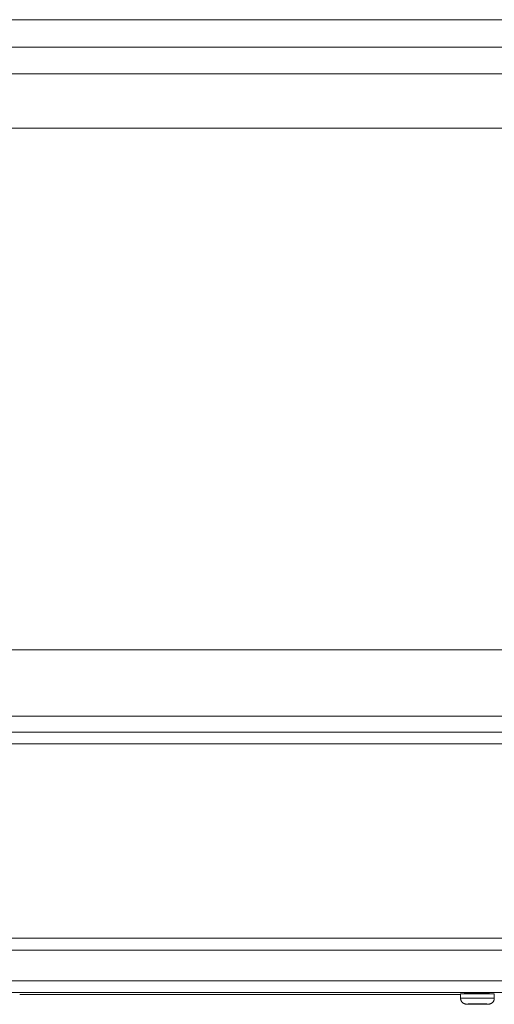
# Model space of a CAD drawing. Units: inches. Extents: x -233 to 271, y -137 to 137.
# Drawn here: x -198 to -194, y -39 to -31 of the extents above; entities that cross this region are included whole.
import ezdxf

# ---------------------------------------------------------------- set-up
doc = ezdxf.new("R2010")
doc.units = ezdxf.units.IN
doc.header["$MEASUREMENT"] = 0
for name, color, linetype, lineweight in [('ACAD_LAYER_0 [1.2]', 7, 'Continuous', 0), ('Unnamed [1.1]', 7, 'Continuous', 0), ('Unnamed [1]', 7, 'Continuous', 0)]:
    doc.layers.add(name, color=color, linetype=linetype, lineweight=lineweight)

msp = doc.modelspace()

# ---------------------------------------------------------------- linework, layer by layer
at = {"layer": 'ACAD_LAYER_0 [1.2]', "color": 18, "linetype": 'Continuous', "lineweight": 0, "true_color": 0x000000}
for p, q in [((-189.0051368, -38.8123254), (-202.0691368, -38.8123254)), ((-202.0691368, -39.0576801), (-189.0051368, -39.0576801)), ((-189.0051368, -39.1534871), (-202.0691368, -39.1534871)), ((-197.7921409, -39.1685058), (-194.2621409, -39.1685058)), ((-197.7921408, -39.1685113), (-194.2621411, -39.1685113)), ((-194.2621411, -39.1990814), (-194.2621411, -39.1640854)), ((-194.2621411, -39.1990929), (-194.2621411, -39.1684952)), ((-193.9921416, -39.1640854), (-193.9921416, -39.1990814)), ((-194.2163256, -39.2450829), (-194.2263468, -39.2439384))]:
    msp.add_line(p, q, dxfattribs=at)
for points in [[(-194.1271418, -39.1606307), (-194.133035, -39.1606332), (-194.1389144, -39.1606408), (-194.1447698, -39.1606532), (-194.1505911, -39.1606705), (-194.156368, -39.1606926), (-194.1620903, -39.1607192), (-194.1677479, -39.1607504), (-194.1733306, -39.160786), (-194.1788282, -39.160826), (-194.1842305, -39.1608702), (-194.1895272, -39.1609186), (-194.1947083, -39.1609711), (-194.1997635, -39.1610275), (-194.2046826, -39.1610878), (-194.2094555, -39.1611518), (-194.2140719, -39.1612196), (-194.2185217, -39.1612909), (-194.2227946, -39.1613657), (-194.2268806, -39.1614439), (-194.2307693, -39.1615254), (-194.2344512, -39.1616101), (-194.2379197, -39.1616979), (-194.2411685, -39.1617885), (-194.2441915, -39.161882), (-194.2469826, -39.161978), (-194.2495356, -39.1620766), (-194.2518444, -39.1621774), (-194.253903, -39.1622804), (-194.2557051, -39.1623855), (-194.2572447, -39.1624924), (-194.2585208, -39.1626015), (-194.2595539, -39.162715), (-194.2603695, -39.1628353), (-194.2609933, -39.162965), (-194.2614508, -39.1631068), (-194.2617677, -39.1632632), (-194.2619696, -39.1634368), (-194.2620821, -39.16363), (-194.2621308, -39.1638456), (-194.2621414, -39.1640861)], [(-194.2621414, -39.1640862), (-194.2595474, -39.1636036), (-194.2518652, -39.1631395), (-194.2393898, -39.1627118), (-194.2226008, -39.1623369), (-194.2021434, -39.1620293), (-194.1788037, -39.1618007), (-194.1534786, -39.1616599), (-194.1271414, -39.1616124)], [(-194.2241414, -39.161308), (-194.2239176, -39.1612385), (-194.2232559, -39.1611702), (-194.2221707, -39.1611033), (-194.2206765, -39.161038), (-194.2187877, -39.1609744), (-194.2165187, -39.1609126), (-194.213884, -39.1608529), (-194.2108981, -39.1607953), (-194.2075753, -39.1607401), (-194.2039303, -39.1606873), (-194.1999772, -39.1606372), (-194.1957308, -39.1605898), (-194.1912053, -39.1605453), (-194.1864152, -39.1605039), (-194.181375, -39.1604657), (-194.1760992, -39.1604309), (-194.1706021, -39.1603997), (-194.1648982, -39.1603721), (-194.159002, -39.1603483), (-194.1529279, -39.1603285), (-194.1466903, -39.1603129), (-194.1403037, -39.1603015), (-194.1337826, -39.1602946), (-194.1271414, -39.1602923)], [(-193.9921414, -39.1640861), (-193.9922621, -39.1636422), (-193.9926295, -39.163268), (-193.9932521, -39.1629566), (-193.9941382, -39.162701), (-193.9952962, -39.1624943), (-193.9967346, -39.1623297), (-193.9984617, -39.1622002), (-194.0004859, -39.1620989), (-194.0028155, -39.162019), (-194.0054591, -39.1619535), (-194.0084249, -39.1618956), (-194.0117213, -39.1618383), (-194.0153527, -39.161776), (-194.0193069, -39.1617084), (-194.0235676, -39.1616364), (-194.0281185, -39.1615609), (-194.0329434, -39.1614829), (-194.0380261, -39.1614032), (-194.0433503, -39.1613227), (-194.0488997, -39.1612425), (-194.0546581, -39.1611634), (-194.0606091, -39.1610863), (-194.0667367, -39.1610122), (-194.0730244, -39.1609419), (-194.079456, -39.1608765), (-194.0860153, -39.1608168), (-194.0926861, -39.1607638), (-194.0994519, -39.1607183), (-194.1062967, -39.1606814), (-194.1132041, -39.1606538), (-194.1201579, -39.1606366), (-194.1271418, -39.1606307)], [(-194.1271414, -39.1602923), (-194.1205002, -39.1602946), (-194.1139791, -39.1603015), (-194.1075925, -39.1603129), (-194.101355, -39.1603285), (-194.0952809, -39.1603483), (-194.0893846, -39.1603721), (-194.0836808, -39.1603997), (-194.0781837, -39.1604309), (-194.0729078, -39.1604657), (-194.0678676, -39.1605039), (-194.0630776, -39.1605453), (-194.0585521, -39.1605898), (-194.0543056, -39.1606372), (-194.0503526, -39.1606873), (-194.0467075, -39.1607401), (-194.0433848, -39.1607953), (-194.0403988, -39.1608529), (-194.0377642, -39.1609126), (-194.0354952, -39.1609744), (-194.0336064, -39.161038), (-194.0321121, -39.1611033), (-194.0310269, -39.1611702), (-194.0303652, -39.1612385), (-194.0301414, -39.161308)], [(-194.1271414, -39.1616124), (-194.1008042, -39.1616599), (-194.0754792, -39.1618007), (-194.0521394, -39.1620293), (-194.031682, -39.1623369), (-194.014893, -39.1627118), (-194.0024177, -39.1631395), (-193.9947354, -39.1636036), (-193.9921414, -39.1640862)], [(-194.2621414, -39.1990803), (-194.2595474, -39.1985977), (-194.2518652, -39.1981336), (-194.2393898, -39.1977059), (-194.2226008, -39.1973311), (-194.2021434, -39.1970234), (-194.1788037, -39.1967948), (-194.1534786, -39.196654), (-194.1271414, -39.1966065), (-194.1008042, -39.196654), (-194.0754792, -39.1967948), (-194.0521394, -39.1970234), (-194.031682, -39.1973311), (-194.014893, -39.1977059), (-194.0024177, -39.1981336), (-193.9947354, -39.1985977), (-193.9921414, -39.1990803)], [(-194.0381414, -39.2450726), (-194.0398515, -39.2447544), (-194.0449161, -39.2444485), (-194.0531406, -39.2441665), (-194.0642089, -39.2439194), (-194.0776957, -39.2437166), (-194.0930826, -39.2435658), (-194.1097784, -39.243473), (-194.1271414, -39.2434417), (-194.1445045, -39.243473), (-194.1612002, -39.2435658), (-194.1765872, -39.2437166), (-194.1900739, -39.2439194), (-194.2011422, -39.2441665), (-194.2093667, -39.2444485), (-194.2144313, -39.2447544), (-194.2161414, -39.2450726)], [(-194.0858914, -39.2450726), (-194.086684, -39.2449251), (-194.0890314, -39.2447833), (-194.0928433, -39.2446527), (-194.0979733, -39.2445381), (-194.1042242, -39.2444441), (-194.1113557, -39.2443743), (-194.1190939, -39.2443312), (-194.1271414, -39.2443167), (-194.1351889, -39.2443312), (-194.1429271, -39.2443743), (-194.1500587, -39.2444441), (-194.1563096, -39.2445381), (-194.1614395, -39.2446527), (-194.1652515, -39.2447833), (-194.1675988, -39.2449251), (-194.1683914, -39.2450726)]]:
    msp.add_lwpolyline(points, dxfattribs=at)
at = {"layer": 'ACAD_LAYER_0 [1.2]', "color": 18, "linetype": 'Continuous', "lineweight": 0, "true_color": 0x000000, "extrusion": (0, 0, -1)}
for points in [[(194.2240139, -39.1613606), (194.2240242, -39.1613584), (194.2240342, -39.1613562), (194.2240437, -39.161354), (194.2240527, -39.1613519), (194.2240613, -39.1613497), (194.2240695, -39.1613475), (194.2240773, -39.1613453), (194.2240846, -39.1613431), (194.2240914, -39.1613409), (194.2240979, -39.1613388), (194.2241039, -39.1613366), (194.2241094, -39.1613344), (194.2241145, -39.1613322), (194.2241192, -39.16133), (194.2241234, -39.1613278), (194.2241272, -39.1613256), (194.2241305, -39.1613234), (194.2241334, -39.1613212), (194.2241359, -39.161319), (194.2241379, -39.1613168), (194.2241394, -39.1613146), (194.2241405, -39.1613124), (194.2241412, -39.1613102), (194.2241414, -39.161308)], [(194.1929788, -39.160948), (194.1929592, -39.1609327), (194.1929396, -39.1609173), (194.19292, -39.1609018), (194.1929003, -39.1608863), (194.1928807, -39.1608706), (194.1928611, -39.1608549), (194.1928414, -39.1608391), (194.1928218, -39.1608232), (194.1928022, -39.1608072), (194.1927826, -39.1607912), (194.1927629, -39.1607751), (194.1927433, -39.1607588), (194.1927237, -39.1607425), (194.1927041, -39.1607262), (194.1926845, -39.1607097), (194.1926649, -39.1606931), (194.1926452, -39.1606765), (194.1926256, -39.1606598), (194.1926061, -39.160643), (194.1925865, -39.1606261), (194.1925669, -39.1606091), (194.1925473, -39.1605921), (194.1925277, -39.1605749), (194.1925082, -39.1605577)], [(194.0617751, -39.1605574), (194.0617555, -39.1605746), (194.0617359, -39.1605918), (194.0617162, -39.1606089), (194.0616966, -39.1606259), (194.061677, -39.1606428), (194.0616574, -39.1606596), (194.0616378, -39.1606764), (194.0616181, -39.160693), (194.0615985, -39.1607096), (194.0615789, -39.1607261), (194.0615592, -39.1607425), (194.0615396, -39.1607588), (194.0615199, -39.160775), (194.0615003, -39.1607912), (194.0614806, -39.1608073), (194.061461, -39.1608232), (194.0614413, -39.1608391), (194.0614217, -39.160855), (194.0614021, -39.1608707), (194.0613824, -39.1608863), (194.0613628, -39.1609019), (194.0613432, -39.1609174), (194.0613235, -39.1609328), (194.0613039, -39.1609481)], [(194.0301414, -39.161308), (194.0301417, -39.1613103), (194.0301423, -39.1613125), (194.0301435, -39.1613147), (194.0301451, -39.161317), (194.0301472, -39.1613192), (194.0301497, -39.1613214), (194.0301527, -39.1613236), (194.0301561, -39.1613259), (194.03016, -39.1613281), (194.0301644, -39.1613303), (194.0301692, -39.1613326), (194.0301744, -39.1613348), (194.0301801, -39.161337), (194.0301863, -39.1613392), (194.0301929, -39.1613414), (194.0302, -39.1613437), (194.0302075, -39.1613459), (194.0302155, -39.1613481), (194.0302239, -39.1613503), (194.0302328, -39.1613525), (194.0302422, -39.1613547), (194.0302519, -39.1613569), (194.0302622, -39.1613592), (194.0302729, -39.1613614)], [(194.2621414, -39.1990928), (194.262126, -39.2002687), (194.2620798, -39.2014436), (194.2620031, -39.2026167), (194.2618962, -39.2037874), (194.2617593, -39.204955), (194.2615926, -39.2061187), (194.2613963, -39.2072778), (194.2611706, -39.2084316), (194.2609159, -39.2095794), (194.2606322, -39.2107204), (194.2603199, -39.2118539), (194.2599792, -39.2129793), (194.2596103, -39.2140957), (194.2592134, -39.2152025), (194.2587887, -39.2162989), (194.2583366, -39.2173842), (194.2578571, -39.2184577), (194.2573506, -39.2195187), (194.2568173, -39.2205665), (194.2562574, -39.2216003), (194.255671, -39.2226194), (194.2550586, -39.2236231), (194.2544202, -39.2246106), (194.2537561, -39.2255814)], [(194.2161415, -39.2450714), (194.2183982, -39.2449872), (194.2206495, -39.2447943), (194.2228901, -39.2444944), (194.2251149, -39.2440891), (194.2273186, -39.24358), (194.229496, -39.2429688), (194.2316417, -39.2422572), (194.2337507, -39.2414467), (194.2358176, -39.2405391), (194.2378372, -39.2395359), (194.2398043, -39.2384388), (194.2417137, -39.2372495), (194.24356, -39.2359696), (194.2453381, -39.2346007), (194.2470427, -39.2331445), (194.2486685, -39.2316027), (194.2502111, -39.2299774), (194.251668, -39.2282733), (194.2530376, -39.2264957), (194.2543182, -39.2246499), (194.2555082, -39.2227409), (194.256606, -39.2207742), (194.2576098, -39.2187549), (194.2585179, -39.2166883), (194.2593288, -39.2145796), (194.2600408, -39.2124341), (194.2606521, -39.210257), (194.2611611, -39.2080536), (194.2615662, -39.205829), (194.2618656, -39.2035887), (194.2620578, -39.2013377), (194.2621411, -39.1990814)], [(193.9921416, -39.1990814), (193.9922248, -39.2013377), (193.992417, -39.2035887), (193.9927165, -39.205829), (193.9931216, -39.2080535), (193.9936306, -39.2102569), (193.994242, -39.212434), (193.9949539, -39.2145794), (193.9957649, -39.2166881), (193.9966731, -39.2187547), (193.9976769, -39.220774), (193.9987746, -39.2227407), (193.9999647, -39.2246496), (194.0012454, -39.2264955), (194.002615, -39.2282731), (194.0040719, -39.2299771), (194.0056144, -39.2316024), (194.0072403, -39.2331443), (194.0089449, -39.2346005), (194.010723, -39.2359694), (194.0125693, -39.2372493), (194.0144786, -39.2384387), (194.0164456, -39.2395358), (194.0184652, -39.240539), (194.0205321, -39.2414467), (194.022641, -39.2422572), (194.0247868, -39.2429688), (194.0269641, -39.24358), (194.0291678, -39.2440891), (194.0313925, -39.2444944), (194.0336332, -39.2447944), (194.0358844, -39.2449872), (194.0381411, -39.2450714)], [(194.2161414, -39.2450726), (194.2144313, -39.2453908), (194.2093667, -39.2456967), (194.2011422, -39.2459787), (194.1900739, -39.2462259), (194.1765872, -39.2464287), (194.1612002, -39.2465794), (194.1445045, -39.2466722), (194.1271414, -39.2467035), (194.1097784, -39.2466722), (194.0930826, -39.2465794), (194.0776957, -39.2464287), (194.0642089, -39.2462259), (194.0531406, -39.2459787), (194.0449161, -39.2456967), (194.0398515, -39.2453908), (194.0381414, -39.2450726)], [(194.1683914, -39.2450726), (194.1675988, -39.2452201), (194.1652515, -39.2453619), (194.1614395, -39.2454926), (194.1563096, -39.2456071), (194.1500587, -39.2457011), (194.1429271, -39.245771), (194.1351889, -39.245814), (194.1271414, -39.2458285), (194.1190939, -39.245814), (194.1113557, -39.245771), (194.1042242, -39.2457011), (194.0979733, -39.2456071), (194.0928433, -39.2454926), (194.0890314, -39.2453619), (194.086684, -39.2452201), (194.0858914, -39.2450726)], [(194.166588, -39.2448696), (194.1666022, -39.2448718), (194.1666157, -39.2448738), (194.1666286, -39.2448757), (194.1666408, -39.2448775), (194.1666522, -39.2448791), (194.166663, -39.2448806), (194.1666731, -39.244882), (194.1666825, -39.2448833), (194.1666911, -39.2448844), (194.166699, -39.2448855), (194.1667062, -39.2448864), (194.1667127, -39.2448872), (194.1667184, -39.2448879), (194.1667234, -39.2448885), (194.1667276, -39.244889), (194.166731, -39.2448894), (194.1667337, -39.2448897), (194.1667356, -39.24489), (194.1667367, -39.2448901), (194.166737, -39.2448901), (194.1667365, -39.24489), (194.1667352, -39.2448899), (194.1667331, -39.2448897), (194.1667301, -39.2448894)], [(194.0875456, -39.2448901), (194.0875457, -39.2448901), (194.0875463, -39.24489), (194.0875474, -39.2448899), (194.0875491, -39.2448897), (194.0875513, -39.2448895), (194.087554, -39.2448891), (194.0875572, -39.2448888), (194.0875609, -39.2448883), (194.087565, -39.2448878), (194.0875697, -39.2448872), (194.0875748, -39.2448866), (194.0875803, -39.2448859), (194.0875864, -39.2448851), (194.0875928, -39.2448842), (194.0875997, -39.2448833), (194.0876071, -39.2448823), (194.0876148, -39.2448813), (194.087623, -39.2448801), (194.0876316, -39.2448789), (194.0876406, -39.2448777), (194.08765, -39.2448763), (194.0876598, -39.2448749), (194.0876699, -39.2448734), (194.0876804, -39.2448718)]]:
    msp.add_lwpolyline(points, dxfattribs=at)
at = {"layer": 'Unnamed [1.1]', "color": 18, "linetype": 'Continuous', "lineweight": 0, "true_color": 0x000000}
for p, q in [((-191.6645893, -31.3667217), (-217.2097567, -31.3667217)), ((-191.6645893, -31.5855526), (-217.2097567, -31.5855526)), ((-191.4480873, -31.8008121), (-217.4262587, -31.8008121)), ((-191.4480873, -32.235241), (-217.4262587, -32.235241)), ((-223.6581827, -36.4103138), (-186.829454, -36.4103123)), ((-223.6599631, -36.9408733), (-186.8294578, -36.9408225)), ((-223.6599631, -37.0684937), (-186.8294557, -37.068549)), ((-188.0619, -38.7176402), (-232.0695177, -38.7176402))]:
    msp.add_line(p, q, dxfattribs=at)
at = {"layer": 'Unnamed [1]', "color": 18, "linetype": 'Continuous', "lineweight": 0, "true_color": 0x000000}
msp.add_line((-187.8119, -37.1619053), (-228.4776151, -37.1618095), dxfattribs=at)

doc.saveas('drawing.dxf')
